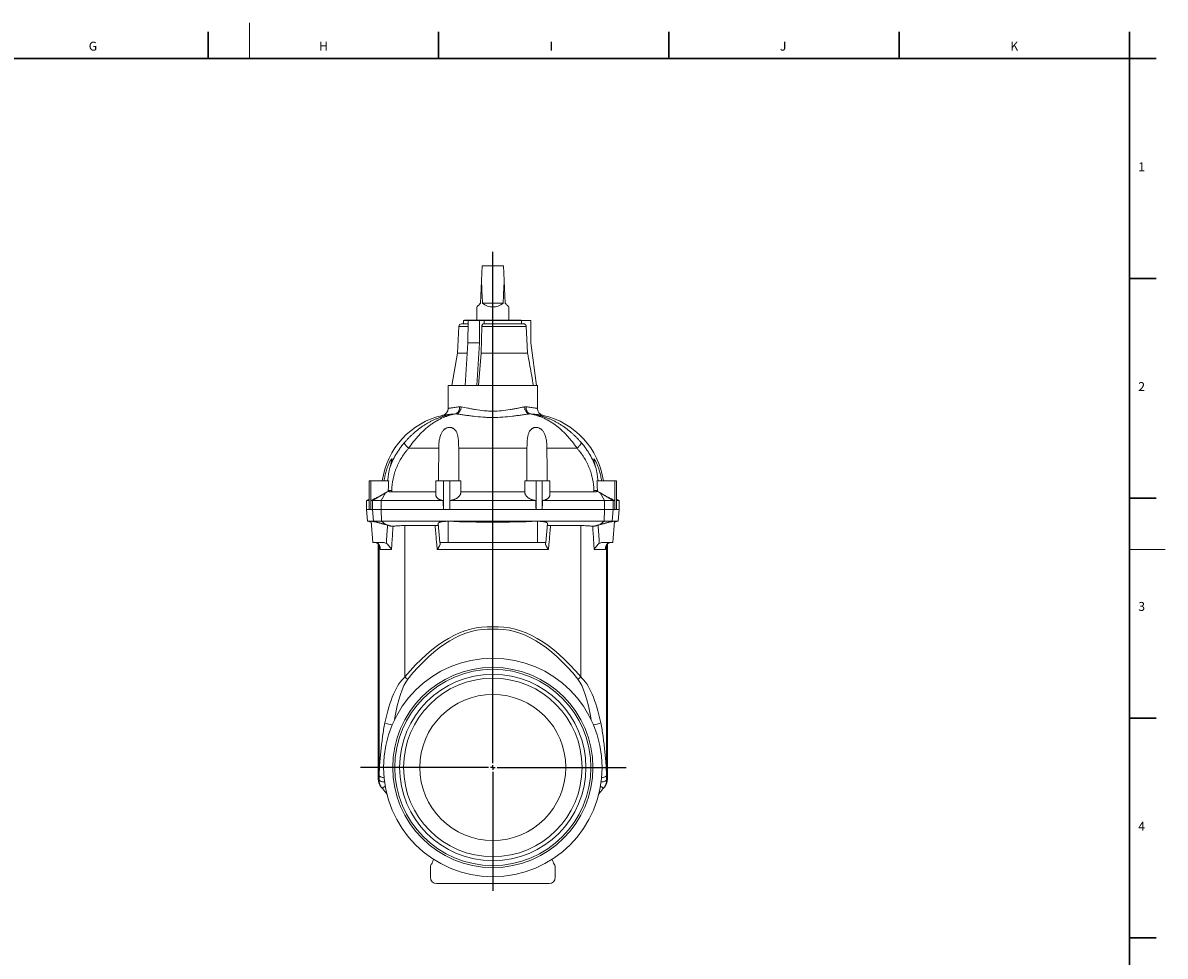
# Model space of a CAD drawing. Units: millimetres. Extents: x 5 to 589, y 5 to 415.
# Drawn here: x 333 to 589, y 206 to 415 of the extents above; entities that cross this region are included whole.
import ezdxf

# ---------------------------------------------------------------- set-up
doc = ezdxf.new("R2010")
doc.units = ezdxf.units.MM
doc.layers.add('FORMAT', color=7, linetype='Continuous')
doc.styles.add('SLDTEXTSTYLE1', font='TXT', dxfattribs={"width": 0.605})

# ---------------------------------------------------------------- blocks, each defined once
blk = doc.blocks.new('SW_CENTERMARKSYMBOL_0')
at = {"layer": 'FORMAT', "color": 0}
for p, q in [((0, 1), (0, 115.54)), ((-1, 0), (-29.67, 0)), ((0, 0), (-0.5, 0)), ((0, 0), (0, 0.5)), ((0, 0), (0, -0.5)), ((0, 0), (0.5, 0)), ((1, 0), (29.86, 0)), ((0, -1), (0, -27.67))]:
    blk.add_line(p, q, dxfattribs=at)

msp = doc.modelspace()

# ---------------------------------------------------------------- linework, layer by layer
at = {"color": 7, "linetype": 'Continuous', "lineweight": 0}
for p, q in [((383.75, 414.87), (383.75, 406.87)), ((430.68, 346.87), (432.76, 346.87)), ((435.87, 346.87), (445.8, 346.87)), ((426.19, 319.56), (419.45, 319.56)), ((445.97, 319.56), (430.66, 319.56)), ((450.44, 319.56), (457.18, 319.56)), ((415.67, 309.77), (415.68, 310.1)), ((460.96, 309.77), (460.95, 310.1)), ((411.35, 307.84), (411.33, 305.84)), ((414.26, 309.56), (411.35, 307.84)), ((413.28, 307.84), (413.27, 305.84)), ((414.26, 309.56), (413.28, 307.84)), ((462.37, 309.56), (463.35, 307.84)), ((462.37, 309.56), (465.28, 307.84)), ((463.35, 307.84), (463.36, 305.84)), ((465.28, 307.84), (465.3, 305.84)), ((411.55, 303.24), (411.33, 305.84)), ((413.34, 303.24), (413.27, 305.84)), ((463.28, 303.24), (463.36, 305.84)), ((465.08, 303.24), (465.3, 305.84)), ((414.26, 302.5), (411.55, 303.24)), ((414.26, 302.5), (413.34, 303.24)), ((418.61, 268.32), (418.61, 302.23)), ((428.31, 298.44), (428.31, 303.19)), ((448.31, 298.44), (448.31, 303.19)), ((458.02, 268.32), (458.02, 302.23)), ((462.37, 302.5), (463.28, 303.24)), ((462.37, 302.5), (465.08, 303.24)), ((412.83, 297.92), (412.83, 246.2)), ((413.03, 297.46), (413.04, 296.84)), ((463.6, 297.46), (463.58, 296.84)), ((463.8, 297.92), (463.8, 246.2)), ((413.04, 296.84), (415.61, 296.84)), ((425.84, 296.84), (450.79, 296.84)), ((463.58, 296.84), (461.02, 296.84)), ((581, 296.87), (589, 296.87))]:
    msp.add_line(p, q, dxfattribs=at)
at = {"color": 7, "linetype": 'Continuous', "lineweight": 30}
for p, q in [((374.48, 412.87), (374.48, 406.87)), ((426.12, 412.87), (426.12, 406.87)), ((477.76, 412.87), (477.76, 406.87)), ((529.4, 412.87), (529.4, 406.87)), ((7, 406.87), (581, 406.87)), ((581, 406.87), (587, 406.87)), ((581, 357.62), (587, 357.62)), ((581, 308.37), (587, 308.37)), ((581, 259.12), (587, 259.12)), ((581, 209.87), (587, 209.87))]:
    msp.add_line(p, q, dxfattribs=at)
at = {"color": 7, "linetype": 'Continuous', "lineweight": 15}
for p, q in [((435.77, 357.11), (435.91, 360.44)), ((435.91, 360.44), (440.71, 360.44)), ((440.86, 357.11), (440.71, 360.44)), ((434.71, 351.21), (434.71, 348.24)), ((436.01, 352.04), (440.62, 352.04)), ((441.91, 348.24), (441.91, 351.21)), ((431.97, 348.24), (431.97, 348.16)), ((431.97, 348.24), (438.31, 348.24)), ((438.31, 348.24), (444.65, 348.24)), ((444.65, 348.16), (444.65, 348.24)), ((430.68, 346.87), (430.37, 340.88)), ((431.28, 347.44), (432.76, 347.44)), ((431.71, 348.16), (431.71, 347.44)), ((431.71, 348.16), (432.77, 348.16)), ((432.77, 348.16), (432.74, 343.16)), ((435.36, 348.16), (432.77, 348.16)), ((435.36, 348.16), (435.34, 343.16)), ((436.4, 348.16), (435.36, 348.16)), ((435.87, 346.87), (435.71, 340.88)), ((436.18, 347.44), (445.18, 347.44)), ((436.4, 348.16), (436.4, 347.44)), ((436.4, 348.16), (444.74, 348.16)), ((444.74, 348.16), (444.74, 347.44)), ((444.74, 348.16), (446.81, 348.16)), ((446.81, 348.16), (446.86, 343.16)), ((432.74, 343.16), (432.11, 333.64)), ((435.34, 343.16), (432.74, 343.16)), ((435.34, 343.16), (434.71, 333.64)), ((446.86, 343.16), (448.13, 333.64)), ((430.37, 340.88), (429.09, 333.64)), ((430.37, 340.88), (432.59, 340.88)), ((435.71, 340.88), (435.07, 333.64)), ((435.71, 340.88), (446.12, 340.88)), ((428.31, 333.64), (428.31, 328.48)), ((428.31, 333.64), (438.31, 333.64)), ((438.31, 333.64), (448.31, 333.64)), ((448.31, 328.48), (448.31, 333.64)), ((410.6, 305.84), (410.6, 312.24)), ((410.6, 312.24), (410.96, 312.24)), ((414.98, 312.24), (410.96, 312.24)), ((410.96, 312.24), (410.96, 305.84)), ((414.88, 310.1), (414.88, 309.89)), ((425.51, 312.24), (425.51, 309.15)), ((427.24, 312.24), (425.51, 312.24)), ((427.24, 305.84), (427.24, 312.24)), ((427.24, 312.24), (428.64, 312.24)), ((431.11, 312.24), (428.64, 312.24)), ((428.64, 312.24), (428.64, 305.84)), ((431.11, 309.59), (431.11, 312.24)), ((445.51, 312.24), (445.51, 309.59)), ((445.51, 312.24), (447.99, 312.24)), ((447.99, 312.24), (447.99, 305.84)), ((449.39, 312.24), (447.99, 312.24)), ((449.39, 305.84), (449.39, 312.24)), ((449.39, 312.24), (451.11, 312.24)), ((451.11, 309.15), (451.11, 312.24)), ((461.65, 312.24), (465.67, 312.24)), ((461.75, 310.1), (461.75, 309.89)), ((465.67, 312.24), (465.67, 305.84)), ((466.03, 312.24), (465.67, 312.24)), ((466.03, 305.84), (466.03, 312.24)), ((410.03, 307.84), (410.01, 305.84)), ((410.6, 308.17), (410.03, 307.84)), ((410.03, 307.84), (410.6, 307.84)), ((411.35, 307.84), (410.98, 307.84)), ((413.28, 307.84), (411.35, 307.84)), ((427.18, 307.84), (413.28, 307.84)), ((414.41, 309.67), (414.26, 309.56)), ((425.51, 309.77), (415.67, 309.77)), ((447.92, 307.84), (428.71, 307.84)), ((445.51, 309.77), (431.11, 309.77)), ((449.45, 307.84), (463.35, 307.84)), ((451.11, 309.77), (460.96, 309.77)), ((462.21, 309.67), (462.37, 309.56)), ((463.35, 307.84), (465.28, 307.84)), ((465.28, 307.84), (465.65, 307.84)), ((466.6, 307.84), (466.03, 308.17)), ((466.6, 307.84), (466.03, 307.84)), ((466.61, 305.84), (466.6, 307.84)), ((410.01, 305.84), (410.24, 303.24)), ((410.01, 305.84), (410.6, 305.84)), ((410.96, 305.84), (410.6, 305.84)), ((411.33, 305.84), (410.96, 305.84)), ((413.27, 305.84), (411.33, 305.84)), ((427.24, 305.84), (413.27, 305.84)), ((428.64, 305.84), (427.24, 305.84)), ((447.99, 305.84), (428.64, 305.84)), ((447.99, 305.84), (449.39, 305.84)), ((463.36, 305.84), (449.39, 305.84)), ((463.36, 305.84), (465.3, 305.84)), ((465.3, 305.84), (465.67, 305.84)), ((465.67, 305.84), (466.03, 305.84)), ((466.61, 305.84), (466.03, 305.84)), ((466.39, 303.24), (466.61, 305.84)), ((410.24, 303.24), (411.03, 303.03)), ((411.55, 303.24), (410.24, 303.24)), ((411.02, 303.22), (411.43, 298.44)), ((411.55, 303.24), (413.34, 303.24)), ((413.34, 303.24), (463.28, 303.24)), ((418.61, 302.23), (425.38, 302.23)), ((426.07, 302.67), (426.43, 298.44)), ((450.19, 298.44), (450.56, 302.67)), ((458.02, 302.23), (451.25, 302.23)), ((465.08, 303.24), (463.28, 303.24)), ((465.08, 303.24), (466.39, 303.24)), ((465.19, 298.44), (465.61, 303.22)), ((465.6, 303.03), (466.39, 303.24)), ((413.72, 298.44), (411.43, 298.44)), ((412.61, 298.15), (412.61, 245.46)), ((426.43, 298.44), (426.44, 298.44)), ((428.31, 298.44), (426.43, 298.44)), ((448.31, 298.44), (428.31, 298.44)), ((448.31, 298.44), (450.19, 298.44)), ((450.19, 298.44), (450.19, 298.44)), ((462.91, 298.44), (465.19, 298.44)), ((464.01, 245.46), (464.01, 298.15)), ((438.31, 272.54), (438.31, 279.05)), ((424.31, 225.6), (424.31, 223.44)), ((452.31, 223.44), (452.31, 225.6)), ((425.71, 222.04), (450.91, 222.04))]:
    msp.add_line(p, q, dxfattribs=at)
at = {"color": 7, "linetype": 'Continuous', "lineweight": 15, "flags": 128}
for points in [[(435.77, 357.11), (435.69, 355.36), (435.62, 353.67), (435.55, 352.04)], [(441.08, 352.04), (441.01, 353.67), (440.94, 355.36), (440.86, 357.11)], [(435.55, 352.04), (435.43, 351.93), (435.33, 351.82), (435.23, 351.72), (435.14, 351.63), (435.05, 351.55), (434.98, 351.47), (434.91, 351.41), (434.86, 351.35), (434.81, 351.3), (434.77, 351.27), (434.74, 351.24), (434.73, 351.22), (434.72, 351.21), (434.71, 351.21)], [(441.91, 351.21), (441.91, 351.21), (441.9, 351.22), (441.89, 351.24), (441.86, 351.27), (441.82, 351.3), (441.77, 351.35), (441.72, 351.41), (441.65, 351.47), (441.58, 351.55), (441.49, 351.63), (441.4, 351.72), (441.3, 351.82), (441.2, 351.93), (441.08, 352.04)], [(445.8, 346.87), (445.95, 343.97), (446.12, 340.88)], [(413.46, 243.44), (413.35, 243.56), (413.29, 243.64), (413.27, 243.66)], [(463.17, 243.44), (463.28, 243.56), (463.34, 243.64), (463.36, 243.66)]]:
    msp.add_lwpolyline(points, dxfattribs=at)
at = {"color": 7, "linetype": 'Continuous', "lineweight": 0, "flags": 128}
for points in [[(429.85, 327.25), (429.95, 327.27), (430.06, 327.3), (430.16, 327.35), (430.26, 327.41), (430.35, 327.48), (430.44, 327.56), (430.52, 327.66), (430.6, 327.76), (430.67, 327.87), (430.72, 328), (430.77, 328.12), (430.81, 328.26), (430.84, 328.4), (430.86, 328.54), (430.87, 328.69), (430.87, 328.84)], [(430.12, 327.24), (430.22, 327.27), (430.32, 327.31), (430.42, 327.35), (430.52, 327.42), (430.61, 327.49), (430.7, 327.57), (430.78, 327.67), (430.86, 327.77), (430.93, 327.88), (431, 328), (431.06, 328.13), (431.11, 328.26), (431.15, 328.4), (431.18, 328.54), (431.2, 328.68), (431.22, 328.82)], [(446.51, 327.24), (446.41, 327.27), (446.31, 327.31), (446.21, 327.35), (446.11, 327.42), (446.02, 327.49), (445.93, 327.57), (445.85, 327.67), (445.77, 327.77), (445.7, 327.88), (445.63, 328), (445.57, 328.13), (445.52, 328.26), (445.48, 328.4), (445.45, 328.54), (445.43, 328.68), (445.41, 328.82)], [(446.78, 327.25), (446.68, 327.27), (446.57, 327.3), (446.47, 327.35), (446.37, 327.41), (446.27, 327.48), (446.19, 327.56), (446.11, 327.66), (446.03, 327.76), (445.96, 327.87), (445.91, 328), (445.86, 328.12), (445.82, 328.26), (445.79, 328.4), (445.77, 328.54), (445.76, 328.69), (445.76, 328.84)], [(418.45, 320.78), (418.46, 320.73), (418.48, 320.68), (418.51, 320.62), (418.55, 320.55), (418.61, 320.47), (418.67, 320.39), (418.74, 320.3), (418.82, 320.2), (418.91, 320.1), (419, 320), (419.11, 319.89), (419.22, 319.78), (419.33, 319.67), (419.45, 319.56)], [(458.18, 320.78), (458.17, 320.73), (458.15, 320.68), (458.12, 320.62), (458.07, 320.55), (458.02, 320.47), (457.96, 320.39), (457.89, 320.3), (457.81, 320.2), (457.72, 320.1), (457.62, 320), (457.52, 319.89), (457.41, 319.78), (457.3, 319.67), (457.18, 319.56)], [(412.83, 246.2), (412.86, 246.15), (412.89, 246.11), (412.94, 246.07), (413, 246.03), (413.07, 245.99), (413.15, 245.95), (413.24, 245.91), (413.35, 245.88), (413.46, 245.84), (413.58, 245.81), (413.72, 245.78), (413.86, 245.75), (413.92, 245.74)], [(463.8, 246.2), (463.77, 246.15), (463.74, 246.11), (463.69, 246.07), (463.63, 246.03), (463.56, 245.99), (463.48, 245.95), (463.39, 245.91), (463.28, 245.88), (463.17, 245.84), (463.05, 245.81), (462.91, 245.78), (462.77, 245.75), (462.71, 245.74)], [(412.61, 245.46), (412.64, 245.44), (412.7, 245.36), (412.81, 245.24)], [(414.04, 244.76), (414.03, 244.76), (413.88, 244.79), (413.73, 244.82), (413.59, 244.85), (413.47, 244.88), (413.35, 244.91), (413.24, 244.95), (413.14, 244.99), (413.05, 245.03), (412.98, 245.07), (412.92, 245.11), (412.87, 245.15), (412.83, 245.2), (412.81, 245.24)], [(462.59, 244.76), (462.6, 244.76), (462.75, 244.79), (462.9, 244.82), (463.04, 244.85), (463.16, 244.88), (463.28, 244.91), (463.39, 244.95), (463.49, 244.99), (463.58, 245.03), (463.65, 245.07), (463.71, 245.11), (463.76, 245.15), (463.8, 245.2), (463.82, 245.24)], [(464.01, 245.46), (463.99, 245.44), (463.93, 245.36), (463.82, 245.24)]]:
    msp.add_lwpolyline(points, dxfattribs=at)
at = {"color": 7, "linetype": 'Continuous', "lineweight": 15}
for radius in [24.5, 22.44, 21.99, 20.88, 20, 16.36]:
    msp.add_circle((438.31, 248.04), radius, dxfattribs=at)
for centre, radius, start, end in [((438.31, 354.81), 3.6, 230.2232, 309.7768), ((431.28, 346.84), 0.6, 90, 177), ((426.71, 328.48), 1.6, 282.5778, 0.0018), ((449.91, 328.48), 1.6, 180.0026, 257.4201), ((430.87, 309.84), 17.5, 102.5799, 172.1175), ((445.75, 309.84), 17.5, 7.8825, 77.42), ((415.41, 245.46), 2.8, 180.0928, 220), ((461.21, 245.46), 2.8, 320, 359.9023), ((425.71, 225.6), 1.4, 147.4784, 180), ((421.16, 228.5), 4, 327.4784, 344.8945), ((455.47, 228.5), 4, 195.1055, 212.5216), ((450.91, 225.6), 1.4, 0, 32.5216), ((425.71, 223.44), 1.4, 180, 270), ((450.91, 223.44), 1.4, 270, 0)]:
    msp.add_arc(centre, radius, start, end, dxfattribs=at)
at = {"color": 7, "linetype": 'Continuous', "lineweight": 0}
for centre, radius, start, end in [((414.66, 202.57), 107.53, 89.4606, 89.8832), ((461.97, 202.57), 107.53, 90.1168, 90.5394), ((427.45, 278.52), 13.5, 229.0971, 232.5884), ((449.18, 278.52), 13.5, 307.4116, 310.9029), ((416.78, 264.3), 6.8, 246.975, 261.267), ((459.85, 264.3), 6.8, 278.733, 293.025), ((413.04, 245.08), 1.69, 284.2431, 312.4459), ((463.59, 245.08), 1.69, 227.5541, 255.7569)]:
    msp.add_arc(centre, radius, start, end, dxfattribs=at)
at = {"color": 7, "linetype": 'Continuous', "lineweight": 15}
for start_param, end_param in [(2.356194, 2.447356), (3.835829, 3.926991)]:
    msp.add_ellipse((438.31, 415.41), major_axis=(0, 82.45), ratio=0.043661, start_param=start_param, end_param=end_param, dxfattribs=at)
at = {"color": 7, "linetype": 'Continuous', "lineweight": 0}
for centre, major_axis, ratio, start_param, end_param in [((438.31, -33.47), (-0.68, 313.06), 0.229342, 6.273751, 6.551824), ((438.29, -33.99), (-0.65, 313.06), 0.221676, 6.273483, 6.551858), ((438.31, -33.47), (0.68, 313.06), 0.229342, 6.014547, 6.29262), ((438.34, -33.99), (0.65, 313.06), 0.221676, 6.014513, 6.292888), ((420.8, 243.97), (-0.08, 25.26), 0.316679, 0.268138, 0.978748), ((420.78, 243.45), (-0.05, 25.26), 0.221676, 0.268673, 0.916962), ((455.85, 243.45), (0.05, 25.26), 0.221676, 5.366224, 6.014513), ((455.83, 243.97), (0.08, 25.26), 0.316679, 5.304437, 6.015047)]:
    msp.add_ellipse(centre, major_axis=major_axis, ratio=ratio, start_param=start_param, end_param=end_param, dxfattribs=at)
at = {"color": 7, "linetype": 'Continuous', "lineweight": 15}
for points, knots in [([(436.18, 347.44), (436.16, 347.44), (436.14, 347.44), (436.1, 347.42), (436.08, 347.41), (436.05, 347.39), (436.03, 347.37), (436, 347.33), (435.98, 347.31), (435.94, 347.23), (435.92, 347.16), (435.89, 347.06), (435.89, 347.02), (435.88, 346.95), (435.87, 346.91), (435.87, 346.87)], [0, 0, 0, 0, 0.125, 0.125, 0.25, 0.25, 0.375, 0.375, 0.5, 0.5, 0.75, 0.75, 0.875, 0.875, 1, 1, 1, 1]), ([(445.18, 347.44), (445.22, 347.44), (445.26, 347.44), (445.34, 347.42), (445.37, 347.41), (445.44, 347.39), (445.48, 347.37), (445.54, 347.33), (445.57, 347.31), (445.63, 347.25), (445.66, 347.22), (445.7, 347.16), (445.72, 347.13), (445.76, 347.06), (445.77, 347.02), (445.79, 346.95), (445.79, 346.91), (445.8, 346.87)], [0, 0, 0, 0, 0.125, 0.125, 0.25, 0.25, 0.375, 0.375, 0.5, 0.5, 0.625, 0.625, 0.75, 0.75, 0.875, 0.875, 1, 1, 1, 1]), ([(446.12, 340.88), (446.16, 340.64), (446.46, 338.94), (446.9, 336.53), (447.28, 334.35), (447.41, 333.64)], [0, 0, 0, 0, 0.0989432, 0.7051368, 1, 1, 1, 1]), ([(430.66, 319.56), (430.66, 319.74), (430.66, 320.12), (430.64, 320.68), (430.61, 321.17), (430.57, 321.6), (430.53, 321.97), (430.46, 322.33), (430.38, 322.66), (430.28, 322.96), (430.17, 323.23), (430.04, 323.45), (429.9, 323.64), (429.75, 323.79), (429.61, 323.92), (429.45, 324.02), (429.3, 324.09), (429.14, 324.15), (428.96, 324.2), (428.78, 324.22), (428.58, 324.23), (428.35, 324.21), (428.11, 324.15), (427.89, 324.06), (427.67, 323.95), (427.48, 323.82), (427.31, 323.66), (427.12, 323.47), (426.95, 323.23), (426.78, 322.93), (426.63, 322.59), (426.5, 322.21), (426.4, 321.78), (426.32, 321.35), (426.26, 320.91), (426.22, 320.46), (426.2, 320.01), (426.2, 319.71), (426.19, 319.56)], [0, 0, 0, 0, 0.04663, 0.093325, 0.139944, 0.172352, 0.204835, 0.237287, 0.269651, 0.2971, 0.324591, 0.351994, 0.371644, 0.391334, 0.410955, 0.426352, 0.441788, 0.457169, 0.472666, 0.488223, 0.503712, 0.524114, 0.544523, 0.564958, 0.585407, 0.605403, 0.625476, 0.645505, 0.675563, 0.705738, 0.73586, 0.773654, 0.811576, 0.849546, 0.887405, 0.924923, 0.962479, 1, 1, 1, 1]), ([(445.97, 319.56), (445.97, 319.74), (445.97, 320.12), (445.99, 320.68), (446.02, 321.17), (446.06, 321.6), (446.1, 321.97), (446.17, 322.33), (446.25, 322.66), (446.35, 322.96), (446.46, 323.23), (446.59, 323.45), (446.73, 323.64), (446.88, 323.79), (447.02, 323.92), (447.18, 324.02), (447.33, 324.09), (447.49, 324.15), (447.67, 324.2), (447.85, 324.22), (448.05, 324.23), (448.28, 324.21), (448.52, 324.15), (448.74, 324.06), (448.96, 323.95), (449.15, 323.82), (449.32, 323.66), (449.51, 323.47), (449.68, 323.23), (449.85, 322.93), (450, 322.59), (450.13, 322.21), (450.23, 321.78), (450.31, 321.35), (450.37, 320.91), (450.4, 320.46), (450.43, 320.01), (450.43, 319.71), (450.44, 319.56)], [0, 0, 0, 0, 0.04663, 0.093325, 0.139944, 0.172352, 0.204835, 0.237287, 0.269651, 0.2971, 0.324591, 0.351994, 0.371644, 0.391334, 0.410955, 0.426352, 0.441788, 0.457169, 0.472666, 0.488223, 0.503712, 0.524114, 0.544523, 0.564958, 0.585407, 0.605403, 0.625476, 0.645505, 0.675563, 0.705738, 0.73586, 0.773654, 0.811576, 0.849546, 0.887405, 0.924923, 0.962479, 1, 1, 1, 1]), ([(413.94, 312.24), (413.99, 312.61), (414.05, 312.97), (414.21, 313.69), (414.3, 314.05), (414.45, 314.58), (414.51, 314.76), (414.63, 315.11), (414.69, 315.28), (414.82, 315.62), (414.88, 315.79), (414.99, 316.03), (415.02, 316.11), (415.09, 316.27), (415.13, 316.34), (415.2, 316.49), (415.24, 316.56), (415.31, 316.7), (415.35, 316.77), (415.42, 316.89), (415.46, 316.95), (415.51, 317.02), (415.53, 317.05), (415.56, 317.09), (415.57, 317.11), (415.62, 317.16), (415.64, 317.18), (415.67, 317.2), (415.68, 317.2), (415.69, 317.2), (415.7, 317.19), (415.71, 317.17), (415.72, 317.15), (415.71, 317.07), (415.71, 317.03), (415.69, 316.95), (415.69, 316.92), (415.67, 316.87), (415.67, 316.84), (415.64, 316.74), (415.63, 316.67), (415.59, 316.54), (415.57, 316.46), (415.53, 316.31), (415.51, 316.24), (415.44, 316), (415.4, 315.84), (415.31, 315.51), (415.26, 315.34), (415.22, 315.17)], [0, 0, 0, 0, 0.125, 0.125, 0.25, 0.25, 0.3125, 0.3125, 0.375, 0.375, 0.4375, 0.4375, 0.46875, 0.46875, 0.5, 0.5, 0.53125, 0.53125, 0.5625, 0.5625, 0.59375, 0.59375, 0.609375, 0.609375, 0.625, 0.625, 0.65625, 0.65625, 0.671875, 0.671875, 0.6875, 0.6875, 0.71875, 0.71875, 0.75, 0.75, 0.765625, 0.765625, 0.78125, 0.78125, 0.8125, 0.8125, 0.84375, 0.84375, 0.875, 0.875, 0.9375, 0.9375, 1, 1, 1, 1]), ([(414.74, 312.24), (414.76, 312.49), (414.79, 312.74), (414.85, 313.23), (414.89, 313.48), (414.96, 313.97), (415.01, 314.21), (415.1, 314.7), (415.16, 314.93), (415.22, 315.17)], [0, 0, 0, 0, 0.25, 0.25, 0.5, 0.5, 0.75, 0.75, 1, 1, 1, 1]), ([(462.69, 312.24), (462.64, 312.61), (462.58, 312.97), (462.42, 313.69), (462.33, 314.05), (462.18, 314.58), (462.12, 314.76), (462, 315.11), (461.94, 315.28), (461.81, 315.62), (461.75, 315.79), (461.64, 316.03), (461.61, 316.11), (461.53, 316.27), (461.5, 316.34), (461.43, 316.49), (461.39, 316.56), (461.31, 316.7), (461.28, 316.77), (461.21, 316.89), (461.17, 316.95), (461.12, 317.02), (461.1, 317.05), (461.07, 317.09), (461.06, 317.11), (461.01, 317.16), (460.99, 317.18), (460.96, 317.2), (460.95, 317.2), (460.94, 317.2), (460.93, 317.19), (460.92, 317.17), (460.91, 317.15), (460.92, 317.07), (460.92, 317.03), (460.94, 316.95), (460.94, 316.92), (460.96, 316.87), (460.96, 316.84), (460.98, 316.74), (461, 316.67), (461.04, 316.54), (461.06, 316.46), (461.1, 316.31), (461.12, 316.24), (461.19, 316), (461.23, 315.84), (461.32, 315.51), (461.37, 315.34), (461.41, 315.17)], [0, 0, 0, 0, 0.125, 0.125, 0.25, 0.25, 0.3125, 0.3125, 0.375, 0.375, 0.4375, 0.4375, 0.46875, 0.46875, 0.5, 0.5, 0.53125, 0.53125, 0.5625, 0.5625, 0.59375, 0.59375, 0.609375, 0.609375, 0.625, 0.625, 0.65625, 0.65625, 0.671875, 0.671875, 0.6875, 0.6875, 0.71875, 0.71875, 0.75, 0.75, 0.765625, 0.765625, 0.78125, 0.78125, 0.8125, 0.8125, 0.84375, 0.84375, 0.875, 0.875, 0.9375, 0.9375, 1, 1, 1, 1]), ([(461.89, 312.24), (461.87, 312.49), (461.84, 312.74), (461.78, 313.23), (461.74, 313.48), (461.67, 313.97), (461.62, 314.21), (461.53, 314.7), (461.47, 314.93), (461.41, 315.17)], [0, 0, 0, 0, 0.25, 0.25, 0.5, 0.5, 0.75, 0.75, 1, 1, 1, 1]), ([(414.98, 312.24), (414.95, 311.89), (414.93, 311.53), (414.9, 310.82), (414.89, 310.46), (414.88, 310.1)], [0, 0, 0, 0, 0.5, 0.5, 1, 1, 1, 1]), ([(415.67, 309.77), (415.63, 309.77), (415.53, 309.77), (415.39, 309.78), (415.26, 309.8), (415.13, 309.82), (415, 309.85), (414.92, 309.88), (414.88, 309.89)], [0, 0, 0, 0, 0.156814, 0.313631, 0.475279, 0.636931, 0.817661, 1, 1, 1, 1]), ([(460.96, 309.77), (461, 309.77), (461.1, 309.77), (461.23, 309.78), (461.37, 309.8), (461.5, 309.82), (461.63, 309.85), (461.71, 309.88), (461.75, 309.89)], [0, 0, 0, 0, 0.156814, 0.313631, 0.475279, 0.636931, 0.817661, 1, 1, 1, 1]), ([(461.65, 312.24), (461.68, 311.89), (461.7, 311.53), (461.73, 310.82), (461.74, 310.46), (461.75, 310.1)], [0, 0, 0, 0, 0.5, 0.5, 1, 1, 1, 1]), ([(410.98, 307.84), (411.08, 307.88), (411.19, 307.93), (411.37, 308.01), (411.43, 308.04), (411.56, 308.1), (411.63, 308.13), (411.83, 308.23), (411.97, 308.3), (412.19, 308.41), (412.27, 308.45), (412.42, 308.53), (412.5, 308.57), (412.73, 308.7), (412.89, 308.78), (413.12, 308.91), (413.2, 308.95), (413.36, 309.04), (413.43, 309.09), (413.67, 309.22), (413.82, 309.31), (414.05, 309.44), (414.12, 309.49), (414.27, 309.58), (414.34, 309.62), (414.41, 309.67)], [0, 0, 0, 0, 0.125, 0.125, 0.1875, 0.1875, 0.25, 0.25, 0.375, 0.375, 0.4375, 0.4375, 0.5, 0.5, 0.625, 0.625, 0.6875, 0.6875, 0.75, 0.75, 0.875, 0.875, 0.9375, 0.9375, 1, 1, 1, 1]), ([(425.52, 309.15), (425.52, 309.14), (425.51, 309.07), (425.53, 308.95), (425.58, 308.79), (425.66, 308.64), (425.77, 308.5), (425.89, 308.38), (426.04, 308.26), (426.21, 308.16), (426.4, 308.06), (426.63, 307.98), (426.88, 307.9), (427.08, 307.86), (427.18, 307.84)], [0, 0, 0, 0, 0.005696, 0.122142, 0.211249, 0.300727, 0.390161, 0.479208, 0.561527, 0.644236, 0.726891, 0.809132, 0.904575, 1, 1, 1, 1]), ([(428.71, 307.84), (428.81, 307.86), (429.01, 307.89), (429.3, 307.97), (429.57, 308.05), (429.82, 308.15), (430.06, 308.26), (430.28, 308.39), (430.48, 308.52), (430.66, 308.67), (430.81, 308.84), (430.94, 309.01), (431.04, 309.2), (431.1, 309.39), (431.12, 309.52), (431.11, 309.59), (431.11, 309.59)], [0, 0, 0, 0, 0.070231, 0.140722, 0.210992, 0.280955, 0.351122, 0.421121, 0.497384, 0.573853, 0.650147, 0.736192, 0.822477, 0.90854, 0.996035, 1, 1, 1, 1]), ([(447.92, 307.84), (447.82, 307.86), (447.62, 307.89), (447.33, 307.97), (447.06, 308.05), (446.81, 308.15), (446.57, 308.26), (446.35, 308.39), (446.15, 308.52), (445.97, 308.67), (445.82, 308.84), (445.69, 309.01), (445.59, 309.2), (445.53, 309.39), (445.51, 309.52), (445.52, 309.59), (445.52, 309.59)], [0, 0, 0, 0, 0.070231, 0.140722, 0.210992, 0.280955, 0.351122, 0.421121, 0.497384, 0.573853, 0.650147, 0.736192, 0.822477, 0.90854, 0.996035, 1, 1, 1, 1]), ([(451.11, 309.15), (451.11, 309.13), (451.12, 309.06), (451.09, 308.94), (451.05, 308.79), (450.97, 308.65), (450.87, 308.51), (450.74, 308.38), (450.59, 308.26), (450.42, 308.16), (450.23, 308.06), (450, 307.98), (449.75, 307.9), (449.55, 307.86), (449.45, 307.84)], [0, 0, 0, 0, 0.033549, 0.12219, 0.209967, 0.297737, 0.388491, 0.479235, 0.560142, 0.641041, 0.725102, 0.80915, 0.903803, 1, 1, 1, 1]), ([(465.65, 307.84), (465.55, 307.88), (465.44, 307.93), (465.26, 308.01), (465.2, 308.04), (465.07, 308.1), (465, 308.13), (464.8, 308.23), (464.66, 308.3), (464.43, 308.41), (464.36, 308.45), (464.21, 308.53), (464.13, 308.57), (463.9, 308.7), (463.74, 308.78), (463.51, 308.91), (463.43, 308.95), (463.27, 309.04), (463.2, 309.09), (462.96, 309.22), (462.81, 309.31), (462.58, 309.44), (462.51, 309.49), (462.36, 309.58), (462.29, 309.62), (462.21, 309.67)], [0, 0, 0, 0, 0.125, 0.125, 0.1875, 0.1875, 0.25, 0.25, 0.375, 0.375, 0.4375, 0.4375, 0.5, 0.5, 0.625, 0.625, 0.6875, 0.6875, 0.75, 0.75, 0.875, 0.875, 0.9375, 0.9375, 1, 1, 1, 1]), ([(414.71, 302.33), (414.64, 302.35), (414.49, 302.39), (414.26, 302.46), (414.03, 302.53), (413.78, 302.6), (413.53, 302.66), (413.27, 302.73), (413.01, 302.8), (412.75, 302.87), (412.5, 302.93), (412.26, 302.99), (412.03, 303.04), (411.82, 303.09), (411.63, 303.13), (411.46, 303.16), (411.32, 303.19), (411.21, 303.21), (411.12, 303.22), (411.06, 303.23), (411.02, 303.23), (411.02, 303.22), (411.02, 303.22)], [0, 0, 0, 0, 0.055942, 0.106365, 0.156942, 0.207368, 0.258996, 0.310786, 0.362411, 0.414184, 0.466126, 0.517891, 0.568694, 0.619667, 0.670462, 0.719674, 0.76905, 0.818257, 0.866001, 0.913902, 0.961645, 1, 1, 1, 1]), ([(415.6, 302.08), (415.52, 302.1), (415.44, 302.12), (415.29, 302.16), (415.21, 302.18), (415.09, 302.22), (415.05, 302.23), (414.98, 302.25), (414.94, 302.26), (414.84, 302.29), (414.77, 302.31), (414.71, 302.33)], [0, 0, 0, 0, 0.25, 0.25, 0.5, 0.5, 0.625, 0.625, 0.75, 0.75, 1, 1, 1, 1]), ([(415.94, 302.1), (416.08, 302.11), (416.37, 302.14), (416.83, 302.18), (417.31, 302.2), (417.77, 302.22), (418.2, 302.23), (418.47, 302.23), (418.61, 302.23)], [0, 0, 0, 0, 0.1786015, 0.3572025, 0.5392917, 0.721381, 0.860488, 1, 1, 1, 1]), ([(426.09, 302.34), (426.07, 302.33), (426.02, 302.31), (425.91, 302.28), (425.78, 302.26), (425.65, 302.24), (425.51, 302.23), (425.42, 302.23), (425.38, 302.23)], [0, 0, 0, 0, 0.179567, 0.362232, 0.538121, 0.714001, 0.856998, 1, 1, 1, 1]), ([(428.31, 303.19), (428.23, 303.19), (428.07, 303.19), (427.83, 303.19), (427.59, 303.18), (427.36, 303.17), (427.15, 303.14), (426.95, 303.12), (426.76, 303.08), (426.59, 303.04), (426.44, 303), (426.32, 302.95), (426.22, 302.89), (426.14, 302.83), (426.09, 302.77), (426.06, 302.71), (426.07, 302.68), (426.07, 302.67)], [0, 0, 0, 0, 0.067296, 0.134808, 0.202104, 0.269379, 0.336869, 0.404151, 0.472013, 0.540085, 0.607958, 0.67763, 0.747516, 0.817199, 0.889116, 0.961254, 1, 1, 1, 1]), ([(448.31, 303.19), (444.98, 303.06), (441.65, 303), (434.98, 303), (431.65, 303.06), (428.31, 303.19)], [0, 0, 0, 0, 0.5, 0.5, 1, 1, 1, 1]), ([(448.31, 303.19), (448.4, 303.19), (448.56, 303.19), (448.8, 303.19), (449.04, 303.18), (449.27, 303.17), (449.48, 303.14), (449.68, 303.12), (449.87, 303.08), (450.04, 303.04), (450.19, 303), (450.31, 302.95), (450.41, 302.89), (450.49, 302.83), (450.54, 302.77), (450.57, 302.71), (450.56, 302.68), (450.56, 302.67)], [0, 0, 0, 0, 0.067296, 0.134808, 0.202104, 0.269379, 0.336869, 0.404151, 0.472013, 0.540085, 0.607958, 0.67763, 0.747516, 0.817199, 0.889116, 0.961254, 1, 1, 1, 1]), ([(450.54, 302.34), (450.56, 302.33), (450.61, 302.31), (450.72, 302.28), (450.85, 302.26), (450.98, 302.24), (451.12, 302.23), (451.21, 302.23), (451.25, 302.23)], [0, 0, 0, 0, 0.179567, 0.362232, 0.538121, 0.714001, 0.856998, 1, 1, 1, 1]), ([(460.69, 302.1), (460.55, 302.11), (460.26, 302.14), (459.8, 302.18), (459.32, 302.2), (458.86, 302.22), (458.43, 302.23), (458.16, 302.23), (458.02, 302.23)], [0, 0, 0, 0, 0.1786015, 0.3572025, 0.5392917, 0.721381, 0.860488, 1, 1, 1, 1]), ([(461.03, 302.08), (461.11, 302.1), (461.19, 302.12), (461.34, 302.16), (461.42, 302.18), (461.54, 302.22), (461.57, 302.23), (461.65, 302.25), (461.69, 302.26), (461.79, 302.29), (461.86, 302.31), (461.92, 302.33)], [0, 0, 0, 0, 0.25, 0.25, 0.5, 0.5, 0.625, 0.625, 0.75, 0.75, 1, 1, 1, 1]), ([(461.92, 302.33), (461.99, 302.35), (462.13, 302.39), (462.37, 302.46), (462.6, 302.53), (462.85, 302.6), (463.1, 302.66), (463.36, 302.73), (463.62, 302.8), (463.88, 302.87), (464.13, 302.93), (464.37, 302.99), (464.6, 303.04), (464.81, 303.09), (465, 303.13), (465.17, 303.16), (465.31, 303.19), (465.42, 303.21), (465.51, 303.22), (465.57, 303.23), (465.61, 303.23), (465.61, 303.22), (465.61, 303.22)], [0, 0, 0, 0, 0.055942, 0.106365, 0.156942, 0.207368, 0.258996, 0.310786, 0.362411, 0.414184, 0.466126, 0.517891, 0.568694, 0.619667, 0.670462, 0.719674, 0.76905, 0.818257, 0.866001, 0.913902, 0.961645, 1, 1, 1, 1]), ([(415.94, 302.1), (415.88, 302.09), (415.78, 302.08), (415.66, 302.08), (415.6, 302.08)], [0, 0, 0, 0, 0.490559, 1, 1, 1, 1]), ([(460.69, 302.1), (460.75, 302.09), (460.85, 302.08), (460.97, 302.08), (461.03, 302.08)], [0, 0, 0, 0, 0.490559, 1, 1, 1, 1]), ([(411.85, 298.44), (411.94, 298.44), (412.04, 298.43), (412.26, 298.36), (412.37, 298.31), (412.49, 298.24)], [0, 0, 0, 0, 0.5, 0.5, 1, 1, 1, 1]), ([(412.49, 298.24), (412.55, 298.21), (412.61, 298.16), (412.69, 298.09), (412.72, 298.07), (412.76, 298.02), (412.79, 297.99), (412.89, 297.86), (412.95, 297.74), (413.03, 297.49), (413.06, 297.37), (413.07, 297.17), (413.07, 297.11), (413.06, 297.01), (413.06, 296.97), (413.05, 296.91), (413.05, 296.87), (413.04, 296.84)], [0, 0, 0, 0, 0.125, 0.125, 0.1875, 0.1875, 0.25, 0.25, 0.5, 0.5, 0.75, 0.75, 0.875, 0.875, 0.9375, 0.9375, 1, 1, 1, 1]), ([(414.45, 298.24), (414.35, 298.31), (414.24, 298.36), (413.99, 298.43), (413.86, 298.44), (413.72, 298.44)], [0, 0, 0, 0, 0.5, 0.5, 1, 1, 1, 1]), ([(414.45, 298.24), (414.5, 298.21), (414.56, 298.16), (414.64, 298.09), (414.67, 298.07), (414.72, 298.02), (414.75, 297.99), (414.89, 297.86), (415, 297.74), (415.2, 297.49), (415.29, 297.37), (415.42, 297.17), (415.46, 297.11), (415.52, 297.01), (415.54, 296.97), (415.57, 296.91), (415.59, 296.87), (415.61, 296.84)], [0, 0, 0, 0, 0.125, 0.125, 0.1875, 0.1875, 0.25, 0.25, 0.5, 0.5, 0.75, 0.75, 0.875, 0.875, 0.9375, 0.9375, 1, 1, 1, 1]), ([(426.5, 298.36), (426.52, 298.34), (426.54, 298.29), (426.55, 298.21), (426.54, 298.11), (426.51, 298.01), (426.47, 297.9), (426.41, 297.78), (426.34, 297.63), (426.24, 297.46), (426.15, 297.32), (426.06, 297.17), (425.96, 297.01), (425.88, 296.9), (425.84, 296.84), (425.84, 296.84)], [0, 0, 0, 0, 0.079919, 0.162464, 0.242275, 0.323761, 0.384756, 0.445763, 0.571117, 0.652045, 0.732987, 0.816224, 0.899469, 0.99838, 1, 1, 1, 1]), ([(426.44, 298.43), (426.45, 298.42), (426.47, 298.4), (426.49, 298.37), (426.5, 298.36)], [0, 0, 0, 0, 0.62397, 1, 1, 1, 1]), ([(450.13, 298.36), (450.11, 298.34), (450.09, 298.29), (450.08, 298.21), (450.09, 298.11), (450.12, 298.01), (450.16, 297.9), (450.22, 297.78), (450.29, 297.63), (450.39, 297.46), (450.48, 297.32), (450.57, 297.17), (450.67, 297.01), (450.75, 296.9), (450.79, 296.84), (450.79, 296.84)], [0, 0, 0, 0, 0.079919, 0.162464, 0.242275, 0.323761, 0.384756, 0.445763, 0.571117, 0.652045, 0.732987, 0.816224, 0.899469, 0.99838, 1, 1, 1, 1]), ([(450.19, 298.43), (450.18, 298.42), (450.16, 298.4), (450.14, 298.37), (450.13, 298.36)], [0, 0, 0, 0, 0.62397, 1, 1, 1, 1]), ([(462.18, 298.24), (462.13, 298.21), (462.07, 298.16), (461.99, 298.09), (461.96, 298.07), (461.91, 298.02), (461.88, 297.99), (461.74, 297.86), (461.63, 297.74), (461.43, 297.49), (461.33, 297.37), (461.21, 297.17), (461.17, 297.11), (461.11, 297.01), (461.09, 296.97), (461.05, 296.91), (461.04, 296.87), (461.02, 296.84)], [0, 0, 0, 0, 0.125, 0.125, 0.1875, 0.1875, 0.25, 0.25, 0.5, 0.5, 0.75, 0.75, 0.875, 0.875, 0.9375, 0.9375, 1, 1, 1, 1]), ([(462.18, 298.24), (462.28, 298.31), (462.39, 298.36), (462.64, 298.43), (462.77, 298.44), (462.91, 298.44)], [0, 0, 0, 0, 0.5, 0.5, 1, 1, 1, 1]), ([(464.14, 298.24), (464.08, 298.21), (464.02, 298.16), (463.94, 298.09), (463.91, 298.07), (463.87, 298.02), (463.84, 297.99), (463.74, 297.86), (463.68, 297.74), (463.6, 297.49), (463.57, 297.37), (463.56, 297.17), (463.56, 297.11), (463.56, 297.01), (463.57, 296.97), (463.57, 296.91), (463.58, 296.87), (463.58, 296.84)], [0, 0, 0, 0, 0.125, 0.125, 0.1875, 0.1875, 0.25, 0.25, 0.5, 0.5, 0.75, 0.75, 0.875, 0.875, 0.9375, 0.9375, 1, 1, 1, 1]), ([(464.78, 298.44), (464.69, 298.44), (464.59, 298.43), (464.37, 298.36), (464.26, 298.31), (464.14, 298.24)], [0, 0, 0, 0, 0.5, 0.5, 1, 1, 1, 1]), ([(413.46, 243.44), (413.62, 243.25), (413.94, 242.87), (414.3, 242.43), (414.5, 242.19), (414.54, 242.15)], [0, 0, 0, 0, 0.446472, 0.893259, 1, 1, 1, 1]), ([(463.17, 243.44), (463.01, 243.25), (462.69, 242.87), (462.33, 242.44), (462.13, 242.2), (462.1, 242.16)], [0, 0, 0, 0, 0.449286, 0.898889, 1, 1, 1, 1])]:
    msp.add_open_spline(points, degree=3, knots=knots, dxfattribs=at)
at = {"color": 7, "linetype": 'Continuous', "lineweight": 0}
for points, knots in [([(428.31, 328.48), (428.31, 328.48), (428.37, 328.49), (428.54, 328.52), (428.61, 328.54), (428.77, 328.56), (428.87, 328.58), (429.03, 328.61), (429.09, 328.62), (429.22, 328.63), (429.28, 328.64), (429.48, 328.67), (429.63, 328.7), (430.1, 328.76), (430.46, 328.8), (430.87, 328.84)], [0, 0, 0, 0, 0.25, 0.25, 0.375, 0.375, 0.5, 0.5, 0.5625, 0.5625, 0.625, 0.625, 0.75, 0.75, 1, 1, 1, 1]), ([(445.41, 328.82), (445.29, 328.81), (445.17, 328.78), (444.93, 328.74), (444.81, 328.72), (444.43, 328.64), (444.17, 328.59), (443.62, 328.48), (443.35, 328.43), (442.91, 328.35), (442.77, 328.32), (442.47, 328.26), (442.32, 328.24), (441.56, 328.11), (440.94, 328.02), (439.63, 327.89), (438.97, 327.86), (437.97, 327.86), (437.64, 327.87), (437.14, 327.9), (436.98, 327.91), (436.65, 327.93), (436.49, 327.94), (435.68, 328.02), (435.05, 328.11), (434.15, 328.27), (433.85, 328.32), (433.28, 328.43), (433, 328.49), (432.19, 328.65), (431.69, 328.75), (431.22, 328.82)], [0, 0, 0, 0, 0.03125, 0.03125, 0.0625, 0.0625, 0.125, 0.125, 0.1875, 0.1875, 0.21875, 0.21875, 0.25, 0.25, 0.375, 0.375, 0.5, 0.5, 0.5625, 0.5625, 0.59375, 0.59375, 0.625, 0.625, 0.75, 0.75, 0.8125, 0.8125, 0.875, 0.875, 1, 1, 1, 1]), ([(448.31, 328.48), (448.31, 328.48), (448.26, 328.49), (448.09, 328.52), (448.02, 328.54), (447.86, 328.56), (447.76, 328.58), (447.59, 328.61), (447.54, 328.62), (447.41, 328.63), (447.35, 328.64), (447.15, 328.67), (447, 328.7), (446.53, 328.76), (446.17, 328.8), (445.76, 328.84)], [0, 0, 0, 0, 0.25, 0.25, 0.375, 0.375, 0.5, 0.5, 0.5625, 0.5625, 0.625, 0.625, 0.75, 0.75, 1, 1, 1, 1]), ([(429.85, 327.25), (429.62, 327.22), (429.18, 327.16), (428.52, 327.04), (427.86, 326.89), (427.2, 326.71), (426.54, 326.5), (425.89, 326.25), (425.24, 325.98), (424.6, 325.68), (423.95, 325.34), (423.31, 324.96), (422.67, 324.55), (422.04, 324.11), (421.42, 323.65), (420.85, 323.18), (420.32, 322.71), (419.83, 322.25), (419.35, 321.77), (418.89, 321.28), (418.6, 320.95), (418.45, 320.78)], [0, 0, 0, 0, 0.053294, 0.10661, 0.159901, 0.213317, 0.266853, 0.32044, 0.374014, 0.427523, 0.480921, 0.536667, 0.592548, 0.64846, 0.704314, 0.760038, 0.807965, 0.856004, 0.904071, 0.95209, 1, 1, 1, 1]), ([(419.45, 319.56), (419.79, 320.07), (420.15, 320.56), (420.72, 321.28), (420.91, 321.52), (421.21, 321.87), (421.31, 321.98), (421.51, 322.21), (421.61, 322.32), (422.13, 322.88), (422.56, 323.3), (423.44, 324.09), (423.88, 324.45), (424.46, 324.88), (424.58, 324.96), (424.81, 325.12), (424.93, 325.2), (425.28, 325.43), (425.52, 325.57), (426.23, 325.98), (426.71, 326.22), (427.43, 326.53), (427.67, 326.62), (428.04, 326.75), (428.16, 326.79), (428.41, 326.87), (428.53, 326.9), (429.14, 327.08), (429.63, 327.18), (430.12, 327.24)], [0, 0, 0, 0, 0.125, 0.125, 0.1875, 0.1875, 0.21875, 0.21875, 0.25, 0.25, 0.375, 0.375, 0.5, 0.5, 0.53125, 0.53125, 0.5625, 0.5625, 0.625, 0.625, 0.75, 0.75, 0.8125, 0.8125, 0.84375, 0.84375, 0.875, 0.875, 1, 1, 1, 1]), ([(429.85, 327.25), (429.83, 327.24), (429.67, 327.23), (429.4, 327.21), (429.04, 327.18), (428.71, 327.14), (428.4, 327.11), (428.12, 327.07), (427.87, 327.04), (427.65, 327.01), (427.48, 326.98), (427.35, 326.96), (427.24, 326.95), (427.16, 326.94), (427.11, 326.93), (427.07, 326.92), (427.06, 326.92), (427.06, 326.92), (427.06, 326.92)], [0, 0, 0, 0, 0.010717, 0.085481, 0.160299, 0.235065, 0.311767, 0.388525, 0.465229, 0.543448, 0.6219, 0.684358, 0.746845, 0.809303, 0.872858, 0.936444, 0.999999, 1, 1, 1, 1]), ([(429.85, 327.25), (429.89, 327.25), (429.98, 327.25), (430.07, 327.25), (430.12, 327.24)], [0, 0, 0, 0, 0.4984605, 1, 1, 1, 1]), ([(430.12, 327.24), (430.4, 327.21), (430.69, 327.17), (431.3, 327.09), (431.61, 327.05), (432.25, 326.95), (432.57, 326.91), (433.08, 326.84), (433.25, 326.82), (433.59, 326.77), (433.77, 326.75), (434.64, 326.64), (435.35, 326.57), (436.26, 326.51), (436.45, 326.5), (436.82, 326.48), (437, 326.47), (437.56, 326.45), (437.94, 326.44), (439.06, 326.44), (439.8, 326.47), (441.27, 326.57), (441.99, 326.64), (442.86, 326.75), (443.03, 326.77), (443.38, 326.82), (443.55, 326.84), (444.05, 326.91), (444.38, 326.95), (445.02, 327.05), (445.33, 327.09), (445.94, 327.17), (446.23, 327.21), (446.51, 327.24)], [0, 0, 0, 0, 0.0625, 0.0625, 0.125, 0.125, 0.1875, 0.1875, 0.21875, 0.21875, 0.25, 0.25, 0.375, 0.375, 0.40625, 0.40625, 0.4375, 0.4375, 0.5, 0.5, 0.625, 0.625, 0.75, 0.75, 0.78125, 0.78125, 0.8125, 0.8125, 0.875, 0.875, 0.9375, 0.9375, 1, 1, 1, 1]), ([(446.78, 327.25), (446.74, 327.25), (446.65, 327.25), (446.56, 327.25), (446.51, 327.24)], [0, 0, 0, 0, 0.4984605, 1, 1, 1, 1]), ([(457.18, 319.56), (456.84, 320.07), (456.48, 320.56), (455.91, 321.28), (455.72, 321.52), (455.42, 321.87), (455.32, 321.98), (455.12, 322.21), (455.02, 322.32), (454.5, 322.88), (454.07, 323.3), (453.19, 324.09), (452.74, 324.45), (452.17, 324.88), (452.05, 324.96), (451.82, 325.12), (451.7, 325.2), (451.35, 325.43), (451.11, 325.57), (450.4, 325.98), (449.92, 326.22), (449.2, 326.53), (448.96, 326.62), (448.59, 326.75), (448.47, 326.79), (448.22, 326.87), (448.1, 326.9), (447.49, 327.08), (447, 327.18), (446.51, 327.24)], [0, 0, 0, 0, 0.125, 0.125, 0.1875, 0.1875, 0.21875, 0.21875, 0.25, 0.25, 0.375, 0.375, 0.5, 0.5, 0.53125, 0.53125, 0.5625, 0.5625, 0.625, 0.625, 0.75, 0.75, 0.8125, 0.8125, 0.84375, 0.84375, 0.875, 0.875, 1, 1, 1, 1]), ([(446.78, 327.25), (447.01, 327.22), (447.45, 327.16), (448.11, 327.04), (448.77, 326.89), (449.43, 326.71), (450.09, 326.5), (450.74, 326.25), (451.39, 325.98), (452.03, 325.68), (452.67, 325.34), (453.32, 324.96), (453.96, 324.55), (454.59, 324.11), (455.21, 323.65), (455.78, 323.18), (456.31, 322.71), (456.8, 322.25), (457.28, 321.77), (457.74, 321.28), (458.03, 320.95), (458.18, 320.78)], [0, 0, 0, 0, 0.053294, 0.10661, 0.159901, 0.213317, 0.266853, 0.32044, 0.374014, 0.427523, 0.480921, 0.536667, 0.592548, 0.64846, 0.704314, 0.760038, 0.807965, 0.856004, 0.904071, 0.95209, 1, 1, 1, 1]), ([(446.78, 327.25), (446.8, 327.24), (446.96, 327.23), (447.23, 327.21), (447.59, 327.18), (447.92, 327.14), (448.23, 327.11), (448.51, 327.07), (448.76, 327.04), (448.98, 327.01), (449.15, 326.98), (449.28, 326.96), (449.39, 326.95), (449.47, 326.94), (449.52, 326.93), (449.56, 326.92), (449.57, 326.92), (449.57, 326.92), (449.57, 326.92)], [0, 0, 0, 0, 0.010717, 0.085481, 0.160299, 0.235064, 0.311767, 0.388525, 0.465229, 0.543448, 0.6219, 0.684358, 0.746845, 0.809303, 0.872858, 0.936444, 0.999999, 1, 1, 1, 1]), ([(418.45, 320.78), (418.27, 320.57), (418.1, 320.36), (417.76, 319.93), (417.6, 319.71), (417.13, 319.05), (416.83, 318.6), (416.29, 317.66), (416.05, 317.18), (415.71, 316.44), (415.6, 316.19), (415.45, 315.81), (415.4, 315.68), (415.31, 315.43), (415.26, 315.3), (415.22, 315.17)], [0, 0, 0, 0, 0.125, 0.125, 0.25, 0.25, 0.5, 0.5, 0.75, 0.75, 0.875, 0.875, 0.9375, 0.9375, 1, 1, 1, 1]), ([(458.18, 320.78), (458.36, 320.57), (458.53, 320.36), (458.87, 319.93), (459.03, 319.71), (459.5, 319.05), (459.8, 318.6), (460.34, 317.66), (460.58, 317.18), (460.92, 316.44), (461.03, 316.19), (461.18, 315.81), (461.23, 315.68), (461.32, 315.43), (461.37, 315.3), (461.41, 315.17)], [0, 0, 0, 0, 0.125, 0.125, 0.25, 0.25, 0.5, 0.5, 0.75, 0.75, 0.875, 0.875, 0.9375, 0.9375, 1, 1, 1, 1]), ([(415.68, 310.1), (415.69, 310.98), (415.78, 311.84), (416.04, 313.11), (416.15, 313.54), (416.34, 314.16), (416.4, 314.37), (416.55, 314.78), (416.63, 314.98), (417.04, 315.99), (417.43, 316.76), (418.12, 317.85), (418.36, 318.21), (418.75, 318.73), (418.89, 318.9), (419.17, 319.23), (419.31, 319.4), (419.45, 319.56)], [0, 0, 0, 0, 0.25, 0.25, 0.375, 0.375, 0.4375, 0.4375, 0.5, 0.5, 0.75, 0.75, 0.875, 0.875, 0.9375, 0.9375, 1, 1, 1, 1]), ([(460.95, 310.1), (460.94, 310.98), (460.85, 311.84), (460.59, 313.11), (460.48, 313.54), (460.29, 314.16), (460.23, 314.37), (460.08, 314.78), (460, 314.98), (459.59, 315.99), (459.2, 316.76), (458.51, 317.85), (458.27, 318.21), (457.87, 318.73), (457.74, 318.9), (457.46, 319.23), (457.32, 319.4), (457.18, 319.56)], [0, 0, 0, 0, 0.25, 0.25, 0.375, 0.375, 0.4375, 0.4375, 0.5, 0.5, 0.75, 0.75, 0.875, 0.875, 0.9375, 0.9375, 1, 1, 1, 1]), ([(425.38, 302.23), (425.47, 301.16), (425.56, 300.09), (425.65, 299.02), (425.67, 298.82), (425.68, 298.63), (425.7, 298.44), (425.75, 297.91), (425.79, 297.38), (425.84, 296.84)], [0.00000001, 0.00000001, 0.00000001, 0.00000001, 0.01613632, 0.01613632, 0.01613632, 0.01901655, 0.01901655, 0.01901655, 0.02704648, 0.02704648, 0.02704648, 0.02704648]), ([(451.25, 302.23), (451.16, 301.16), (451.07, 300.09), (450.98, 299.02), (450.96, 298.82), (450.94, 298.63), (450.93, 298.44), (450.88, 297.91), (450.84, 297.38), (450.79, 296.84)], [0.00000001, 0.00000001, 0.00000001, 0.00000001, 0.01613632, 0.01613632, 0.01613632, 0.01901655, 0.01901655, 0.01901655, 0.02704648, 0.02704648, 0.02704648, 0.02704648]), ([(415.61, 296.84), (415.64, 297.38), (415.67, 297.91), (415.71, 298.44), (415.74, 299.03), (415.78, 299.62), (415.82, 300.2), (415.86, 300.83), (415.9, 301.47), (415.94, 302.1)], [-0.0080254, -0.0080254, -0.0080254, -0.0080254, 0, 0, 0, 0.00883154, 0.00883154, 0.00883154, 0.0183371, 0.0183371, 0.0183371, 0.0183371]), ([(461.02, 296.84), (460.99, 297.38), (460.96, 297.91), (460.92, 298.44), (460.89, 299.03), (460.85, 299.62), (460.81, 300.2), (460.77, 300.83), (460.73, 301.47), (460.69, 302.1)], [-0.0080254, -0.0080254, -0.0080254, -0.0080254, 0, 0, 0, 0.00883154, 0.00883154, 0.00883154, 0.0183371, 0.0183371, 0.0183371, 0.0183371]), ([(414.12, 258.04), (414.02, 257.55), (413.93, 257.06), (413.76, 256.08), (413.69, 255.58), (413.55, 254.59), (413.49, 254.1), (413.37, 253.1), (413.31, 252.6), (413.21, 251.61), (413.16, 251.12), (413.07, 250.13), (413.03, 249.64), (412.92, 248.16), (412.86, 247.18), (412.83, 246.2)], [0, 0, 0, 0, 0.125, 0.125, 0.25, 0.25, 0.375, 0.375, 0.5, 0.5, 0.625, 0.625, 0.75, 0.75, 1, 1, 1, 1]), ([(462.51, 258.04), (462.61, 257.55), (462.7, 257.06), (462.87, 256.08), (462.94, 255.58), (463.08, 254.59), (463.14, 254.1), (463.26, 253.1), (463.32, 252.6), (463.42, 251.61), (463.47, 251.12), (463.56, 250.13), (463.6, 249.64), (463.71, 248.16), (463.76, 247.18), (463.8, 246.2)], [0, 0, 0, 0, 0.125, 0.125, 0.25, 0.25, 0.375, 0.375, 0.5, 0.5, 0.625, 0.625, 0.75, 0.75, 1, 1, 1, 1]), ([(413.46, 243.44), (413.35, 243.57), (413.26, 243.7), (413.14, 243.91), (413.1, 243.98), (413.03, 244.13), (413, 244.21), (412.92, 244.44), (412.88, 244.59), (412.84, 244.83), (412.83, 244.91), (412.81, 245.08), (412.81, 245.16), (412.81, 245.24)], [0, 0, 0, 0, 0.25, 0.25, 0.375, 0.375, 0.5, 0.5, 0.75, 0.75, 0.875, 0.875, 1, 1, 1, 1]), ([(463.17, 243.44), (463.28, 243.57), (463.37, 243.7), (463.49, 243.91), (463.53, 243.98), (463.6, 244.13), (463.63, 244.21), (463.71, 244.44), (463.75, 244.59), (463.79, 244.83), (463.8, 244.91), (463.82, 245.08), (463.82, 245.16), (463.82, 245.24)], [0, 0, 0, 0, 0.25, 0.25, 0.375, 0.375, 0.5, 0.5, 0.75, 0.75, 0.875, 0.875, 1, 1, 1, 1])]:
    msp.add_open_spline(points, degree=3, knots=knots, dxfattribs=at)
for points in [[(431.22, 328.82), (431.1, 328.84), (430.99, 328.85), (430.87, 328.84)], [(445.41, 328.82), (445.53, 328.84), (445.64, 328.85), (445.76, 328.84)], [(414.71, 302.33), (414.62, 300.97), (414.53, 299.61), (414.45, 298.24)], [(461.92, 302.33), (462.01, 300.97), (462.1, 299.61), (462.18, 298.24)], [(412.83, 246.2), (412.83, 245.88), (412.82, 245.56), (412.81, 245.24)], [(463.8, 246.2), (463.8, 245.88), (463.81, 245.56), (463.82, 245.24)]]:
    msp.add_open_spline(points, degree=3, dxfattribs=at)
at = {"color": 7, "linetype": 'Continuous', "lineweight": 15}
for points in [[(426.19, 319.56), (426.18, 317.12), (426.16, 314.68), (426.14, 312.24)], [(430.68, 312.24), (430.68, 314.68), (430.67, 317.12), (430.66, 319.56)], [(445.95, 312.24), (445.95, 314.68), (445.96, 317.12), (445.97, 319.56)], [(450.44, 319.56), (450.45, 317.12), (450.47, 314.68), (450.49, 312.24)], [(414.41, 309.67), (414.58, 309.74), (414.73, 309.81), (414.88, 309.89)], [(462.21, 309.67), (462.05, 309.74), (461.89, 309.81), (461.75, 309.89)], [(410.96, 305.84), (410.97, 306.51), (410.98, 307.17), (410.98, 307.84)], [(427.18, 307.84), (427.2, 307.17), (427.22, 306.51), (427.24, 305.84)], [(428.64, 305.84), (428.67, 306.51), (428.69, 307.17), (428.71, 307.84)], [(447.99, 305.84), (447.96, 306.51), (447.94, 307.17), (447.92, 307.84)], [(449.45, 307.84), (449.43, 307.17), (449.41, 306.51), (449.39, 305.84)], [(465.67, 305.84), (465.66, 306.51), (465.65, 307.17), (465.65, 307.84)], [(414.26, 302.5), (414.71, 302.36), (415.15, 302.22), (415.6, 302.08)], [(462.37, 302.5), (461.92, 302.36), (461.48, 302.22), (461.03, 302.08)], [(438.31, 279.05), (438.31, 279.22), (438.31, 279.4), (438.31, 279.57)]]:
    msp.add_open_spline(points, degree=3, dxfattribs=at)
at = {"layer": 'FORMAT', "lineweight": 30}
msp.add_line((581, 12.87), (581, 412.87), dxfattribs=at)

# ---------------------------------------------------------------- block references
at = {"layer": 'FORMAT', "color": 7}
msp.add_blockref('SW_CENTERMARKSYMBOL_0', (438.31, 248.04), dxfattribs=at)

# ---------------------------------------------------------------- texts
at = {"layer": 'FORMAT', "char_height": 2, "attachment_point": 1, "style": 'SLDTEXTSTYLE1'}
for s, insert in [('G', (347.74, 410.64)), ('H', (399.38, 410.64)), ('I', (451.02, 410.64)), ('J', (502.66, 410.64)), ('K', (554.3, 410.64)), ('1', (582.98, 383.62)), ('2', (582.98, 334.37)), ('3', (582.98, 285.12)), ('4', (582.98, 235.87))]:
    msp.add_mtext(s, dxfattribs=dict(at, insert=insert))

doc.saveas('drawing.dxf')
